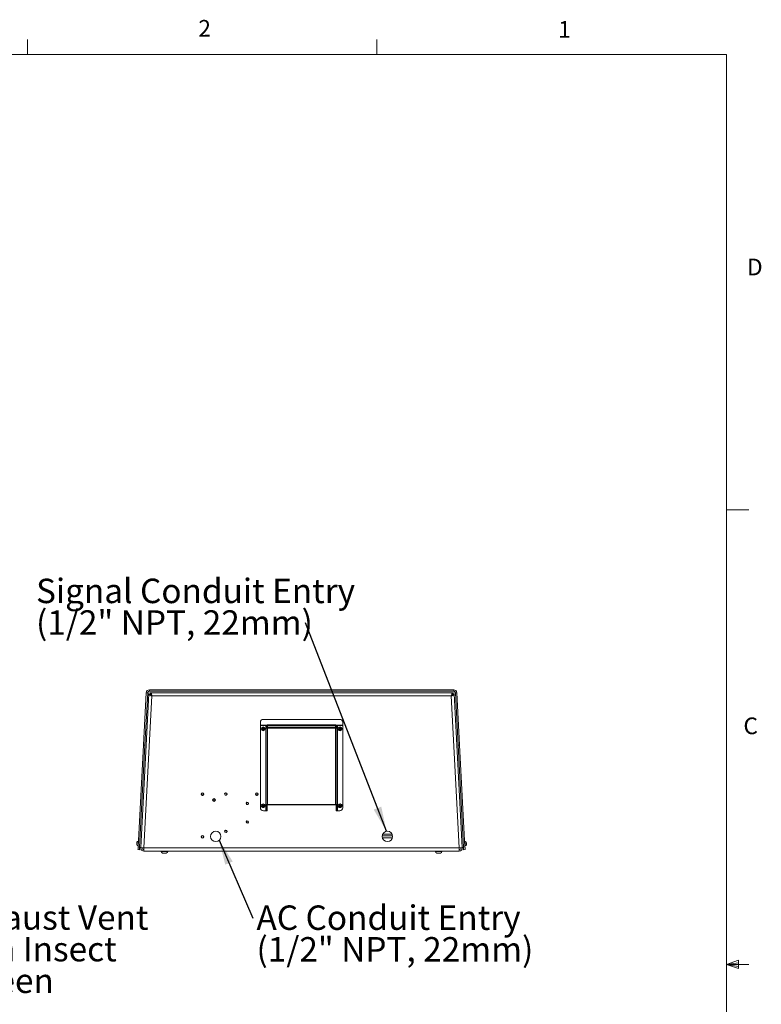
# Model space of a CAD drawing. Units: inches. Extents: x 0.4 to 16.6, y 0.2 to 10.8.
# Drawn here: x 12.4 to 16.6, y 5.3 to 10.8 of the extents above; entities that cross this region are included whole.
import ezdxf

# ---------------------------------------------------------------- set-up
doc = ezdxf.new("R2010")
doc.units = ezdxf.units.IN
doc.header["$MEASUREMENT"] = 0
doc.styles.add('SLDTEXTSTYLE0', font='TXT', dxfattribs={"width": 0.75})
doc.dimstyles.new('SLDDIMSTYLE3', dxfattribs={"dimtxt": 0.18, "dimasz": 0.14, "dimexe": 0, "dimexo": 0.0625, "dimgap": 0, "dimtad": 0, "dimtih": 1, "dimtoh": 1, "dimdec": 0, "dimrnd": 1e-09, "dimzin": 0, "dimdsep": 46, "dimtxsty": 'Standard', "dimsah": 1, "dimcen": 0.09, "dimadec": 0, "dimazin": 0, "dimtfac": 0.14, "dimtdec": 0, "dimtofl": 0, "dimtmove": 0, "dimatfit": 3, "dimfxl": 0, "dimfrac": 2, "dimtolj": 1, "dimtzin": 0, "dimarcsym": 0})

# ---------------------------------------------------------------- blocks, each defined once
blk = doc.blocks.new('SW_NOTE_3')
at = {"color": 0, "linetype": 'Continuous', "lineweight": 0, "attachment_point": 1, "style": 'SLDTEXTSTYLE0'}
for s, insert, char_height in [('Exhaust Vent', (0.0216, 0.0685), 0.137795), ('with Insect', (0.0216, -0.1096), 0.137795), ('Screen', (0.0216, -0.2878), 0.1378)]:
    blk.add_mtext(s, dxfattribs=dict(at, insert=insert, char_height=char_height))
blk = doc.blocks.new('SW_NOTE_5')
at = {"color": 0, "linetype": 'Continuous', "lineweight": 0, "char_height": 0.137795, "attachment_point": 1, "style": 'SLDTEXTSTYLE0'}
for s, insert in [('AC Conduit Entry', (0.0207, 0.0707)), ('(1/2" NPT, 22mm)', (0.0207, -0.1075))]:
    blk.add_mtext(s, dxfattribs=dict(at, insert=insert))
blk = doc.blocks.new('SW_NOTE_6')
at = {"color": 0, "linetype": 'Continuous', "lineweight": 0, "char_height": 0.137795, "attachment_point": 1, "style": 'SLDTEXTSTYLE0'}
for s, insert in [('Signal Conduit Entry', (-1.5184, 0.2497)), ('(1/2" NPT, 22mm)', (-1.5184, 0.0715))]:
    blk.add_mtext(s, dxfattribs=dict(at, insert=insert))

msp = doc.modelspace()

# ---------------------------------------------------------------- linework, layer by layer
at = {"color": 7, "linetype": 'Continuous', "lineweight": 0}
for p, q in [((12.4385, 10.64207), (12.4385, 10.72687)), ((14.40725, 10.64207), (14.40725, 10.72687)), ((0.62625, 10.64207), (16.37625, 10.64207)), ((16.37625, 0.39207), (16.37625, 10.64207)), ((16.37625, 8.07529), (16.50125, 8.07529)), ((16.37625, 5.51279), (16.44343, 5.5368)), ((16.37625, 5.51279), (16.44343, 5.52183)), ((16.37625, 5.51279), (16.50125, 5.51279)), ((16.37625, 5.51279), (16.44343, 5.49021)), ((16.37625, 5.51279), (16.44343, 5.50248)), ((16.44343, 5.5368), (16.44343, 5.49021))]:
    msp.add_line(p, q, dxfattribs=at)
at = {"color": 7, "linetype": 'Continuous', "lineweight": 15}
for p, q in [((13.12511, 7.05303), (13.12511, 7.06137)), ((13.12511, 7.06137), (14.83965, 7.06137)), ((13.12511, 7.05303), (14.83965, 7.05303)), ((14.83965, 7.05303), (14.83965, 7.06137)), ((13.07707, 6.1727), (13.12244, 7.03838)), ((13.10741, 7.04456), (13.092, 6.75055)), ((13.13958, 7.02697), (13.09472, 6.17103)), ((13.11573, 7.04413), (13.10032, 6.75012)), ((13.11573, 7.04413), (13.10741, 7.04456)), ((13.13056, 7.03456), (13.12224, 7.035)), ((13.1291, 7.0447), (14.83569, 7.0447)), ((13.13246, 7.03637), (13.13246, 7.0447)), ((13.13958, 7.02697), (14.82519, 7.02697)), ((14.87004, 6.17103), (14.82519, 7.02697)), ((14.8323, 7.03637), (14.8323, 7.0447)), ((14.8342, 7.03456), (14.84252, 7.035)), ((14.83965, 7.03485), (14.83965, 7.0434)), ((14.84235, 7.03838), (14.88771, 6.1727)), ((14.84903, 7.04413), (14.85736, 7.04456)), ((14.86444, 6.75012), (14.84903, 7.04413)), ((14.87277, 6.75055), (14.85736, 7.04456)), ((13.76728, 6.89435), (14.19748, 6.89435)), ((13.75061, 6.87768), (13.75061, 6.86102)), ((13.75061, 6.86102), (13.78865, 6.86102)), ((13.75061, 6.39626), (13.75061, 6.86046)), ((13.75061, 6.86046), (13.78081, 6.86046)), ((13.76151, 6.83932), (13.75999, 6.83891)), ((13.76227, 6.83817), (13.76131, 6.83692)), ((13.76259, 6.84474), (13.76134, 6.8457)), ((13.76271, 6.84012), (13.76151, 6.83932)), ((13.76227, 6.83817), (13.76347, 6.83898)), ((13.76271, 6.84012), (13.76228, 6.84054)), ((13.76259, 6.84474), (13.76339, 6.84354)), ((13.76376, 6.84169), (13.76271, 6.84012)), ((13.76339, 6.84354), (13.76283, 6.84331)), ((13.76376, 6.84169), (13.76312, 6.84182)), ((13.76373, 6.84551), (13.76333, 6.84703)), ((13.76339, 6.84354), (13.76376, 6.84169)), ((13.76347, 6.83898), (13.76533, 6.83934)), ((13.76347, 6.83898), (13.7637, 6.83842)), ((13.76453, 6.84431), (13.76373, 6.84551)), ((13.76453, 6.84431), (13.76496, 6.84473)), ((13.7661, 6.84326), (13.76453, 6.84431)), ((13.76533, 6.83934), (13.7652, 6.8387)), ((13.76533, 6.83934), (13.7669, 6.83829)), ((13.7661, 6.84326), (13.76623, 6.8439)), ((13.76796, 6.84363), (13.7661, 6.84326)), ((13.7669, 6.83829), (13.76647, 6.83787)), ((13.7669, 6.83829), (13.7677, 6.8371)), ((13.76767, 6.84091), (13.76872, 6.84248)), ((13.76804, 6.83906), (13.76767, 6.84091)), ((13.76767, 6.84091), (13.76831, 6.84078)), ((13.7677, 6.8371), (13.7681, 6.83557)), ((13.76796, 6.84363), (13.76773, 6.84418)), ((13.76916, 6.84443), (13.76796, 6.84363)), ((13.76804, 6.83906), (13.76859, 6.83929)), ((13.76884, 6.83786), (13.76804, 6.83906)), ((13.76872, 6.84248), (13.76992, 6.84328)), ((13.76872, 6.84248), (13.76915, 6.84206)), ((13.76884, 6.83786), (13.77009, 6.8369)), ((13.76916, 6.84443), (13.77011, 6.84568)), ((13.76992, 6.84328), (13.77144, 6.84369)), ((13.78395, 6.86046), (13.78081, 6.86046)), ((13.78081, 6.86046), (13.78081, 6.37959)), ((13.78815, 6.86046), (13.78395, 6.86046)), ((13.78395, 6.86046), (13.78395, 6.85091)), ((13.78815, 6.85091), (13.78395, 6.85091)), ((13.78395, 6.85091), (13.78395, 6.84295)), ((13.78395, 6.41164), (13.78395, 6.84295)), ((13.78815, 6.85091), (13.78815, 6.86046)), ((13.78815, 6.85091), (13.78815, 6.84522)), ((13.78865, 6.86102), (13.79128, 6.86365)), ((13.79128, 6.86365), (13.79128, 6.86056)), ((13.79128, 6.86365), (14.17348, 6.86365)), ((13.79128, 6.86056), (13.79128, 6.85018)), ((13.79128, 6.86056), (14.17348, 6.86056)), ((13.79128, 6.85018), (13.79128, 6.84546)), ((13.79128, 6.85018), (14.17348, 6.85018)), ((13.79128, 6.84546), (13.79128, 6.41415)), ((13.79128, 6.84546), (14.17348, 6.84546)), ((14.17348, 6.86365), (14.17348, 6.86056)), ((14.17348, 6.86365), (14.17611, 6.86102)), ((14.17348, 6.86056), (14.17348, 6.85018)), ((14.17348, 6.85018), (14.17348, 6.84546)), ((14.17348, 6.84546), (14.17348, 6.41415)), ((14.17611, 6.86102), (14.21415, 6.86102)), ((14.17661, 6.86046), (14.17661, 6.85091)), ((14.17661, 6.85091), (14.18081, 6.85091)), ((14.17661, 6.85091), (14.17661, 6.84522)), ((14.17663, 6.86056), (14.18086, 6.86056)), ((14.18081, 6.85091), (14.18081, 6.86046)), ((14.18081, 6.85091), (14.18081, 6.84295)), ((14.18081, 6.84295), (14.18081, 6.41164)), ((14.18395, 6.37959), (14.18395, 6.86052)), ((14.21415, 6.86052), (14.18395, 6.86052)), ((14.19484, 6.83932), (14.19332, 6.83891)), ((14.19561, 6.83817), (14.19465, 6.83692)), ((14.19592, 6.84474), (14.19467, 6.8457)), ((14.19604, 6.84012), (14.19484, 6.83932)), ((14.19561, 6.83817), (14.19681, 6.83898)), ((14.19604, 6.84012), (14.19562, 6.84054)), ((14.19592, 6.84474), (14.19672, 6.84354)), ((14.19709, 6.84169), (14.19604, 6.84012)), ((14.19672, 6.84354), (14.19617, 6.84331)), ((14.19709, 6.84169), (14.19645, 6.84182)), ((14.19707, 6.84551), (14.19666, 6.84703)), ((14.19672, 6.84354), (14.19709, 6.84169)), ((14.19681, 6.83898), (14.19866, 6.83934)), ((14.19681, 6.83898), (14.19703, 6.83842)), ((14.19787, 6.84431), (14.19707, 6.84551)), ((14.19787, 6.84431), (14.19829, 6.84473)), ((14.19944, 6.84326), (14.19787, 6.84431)), ((14.19866, 6.83934), (14.19853, 6.8387)), ((14.19866, 6.83934), (14.20023, 6.83829)), ((14.19944, 6.84326), (14.19956, 6.8439)), ((14.20129, 6.84363), (14.19944, 6.84326)), ((14.20023, 6.83829), (14.19981, 6.83787)), ((14.20023, 6.83829), (14.20103, 6.8371)), ((14.201, 6.84091), (14.20205, 6.84248)), ((14.201, 6.84091), (14.20165, 6.84078)), ((14.20137, 6.83906), (14.201, 6.84091)), ((14.20103, 6.8371), (14.20144, 6.83557)), ((14.20129, 6.84363), (14.20106, 6.84418)), ((14.20249, 6.84443), (14.20129, 6.84363)), ((14.20137, 6.83906), (14.20193, 6.83929)), ((14.20217, 6.83786), (14.20137, 6.83906)), ((14.20205, 6.84248), (14.20325, 6.84328)), ((14.20205, 6.84248), (14.20248, 6.84206)), ((14.20217, 6.83786), (14.20343, 6.8369)), ((14.20249, 6.84443), (14.20345, 6.84568)), ((14.20325, 6.84328), (14.20478, 6.84369)), ((14.21415, 6.86102), (14.21415, 6.87768)), ((14.21415, 6.39626), (14.21415, 6.86052)), ((13.06187, 6.17567), (13.09192, 6.74915)), ((13.07019, 6.17523), (13.10025, 6.74871)), ((13.10025, 6.74871), (13.09192, 6.74915)), ((13.092, 6.75055), (13.10032, 6.75012)), ((14.86444, 6.75012), (14.87277, 6.75055)), ((14.87284, 6.74915), (14.86452, 6.74871)), ((14.89457, 6.17523), (14.86452, 6.74871)), ((14.90289, 6.17567), (14.87284, 6.74915)), ((13.54885, 6.47491), (13.55353, 6.48047)), ((13.55133, 6.46807), (13.54885, 6.47491)), ((13.55849, 6.4668), (13.55133, 6.46807)), ((13.55353, 6.48047), (13.56069, 6.4792)), ((13.56317, 6.47236), (13.55849, 6.4668)), ((13.56069, 6.4792), (13.56317, 6.47236)), ((13.66985, 6.42241), (13.67453, 6.42797)), ((13.67233, 6.41557), (13.66985, 6.42241)), ((13.67949, 6.4143), (13.67233, 6.41557)), ((13.67453, 6.42797), (13.68169, 6.4267)), ((13.68417, 6.41986), (13.67949, 6.4143)), ((13.68169, 6.4267), (13.68417, 6.41986)), ((13.76151, 6.40599), (13.75999, 6.40558)), ((13.76227, 6.40484), (13.76131, 6.40359)), ((13.76259, 6.41141), (13.76134, 6.41237)), ((13.76271, 6.40679), (13.76151, 6.40599)), ((13.76227, 6.40484), (13.76347, 6.40564)), ((13.76271, 6.40679), (13.76228, 6.40721)), ((13.76259, 6.41141), (13.76339, 6.41021)), ((13.76376, 6.40836), (13.76271, 6.40679)), ((13.76339, 6.41021), (13.76283, 6.40998)), ((13.76376, 6.40836), (13.76312, 6.40848)), ((13.76373, 6.41217), (13.76333, 6.4137)), ((13.76339, 6.41021), (13.76376, 6.40836)), ((13.76347, 6.40564), (13.76533, 6.40601)), ((13.76347, 6.40564), (13.7637, 6.40509)), ((13.76453, 6.41097), (13.76373, 6.41217)), ((13.76453, 6.41097), (13.76496, 6.4114)), ((13.7661, 6.40992), (13.76453, 6.41097)), ((13.76533, 6.40601), (13.7652, 6.40537)), ((13.76533, 6.40601), (13.7669, 6.40496)), ((13.7661, 6.40992), (13.76623, 6.41057)), ((13.76796, 6.41029), (13.7661, 6.40992)), ((13.7669, 6.40496), (13.76647, 6.40454)), ((13.7669, 6.40496), (13.7677, 6.40376)), ((13.76767, 6.40758), (13.76872, 6.40915)), ((13.76767, 6.40758), (13.76831, 6.40745)), ((13.76804, 6.40572), (13.76767, 6.40758)), ((13.7677, 6.40376), (13.7681, 6.40224)), ((13.76796, 6.41029), (13.76773, 6.41085)), ((13.76916, 6.41109), (13.76796, 6.41029)), ((13.76804, 6.40572), (13.76859, 6.40595)), ((13.76884, 6.40453), (13.76804, 6.40572)), ((13.76872, 6.40915), (13.76992, 6.40995)), ((13.76872, 6.40915), (13.76915, 6.40872)), ((13.76884, 6.40453), (13.77009, 6.40357)), ((13.76916, 6.41109), (13.77011, 6.41235)), ((13.76992, 6.40995), (13.77144, 6.41036)), ((13.78395, 6.41164), (13.78395, 6.3806)), ((13.78815, 6.41164), (13.78815, 6.3806)), ((14.17348, 6.41415), (13.79128, 6.41415)), ((14.17348, 6.41272), (13.79128, 6.41272)), ((14.17661, 6.3806), (14.17661, 6.41164)), ((14.18081, 6.3806), (14.18081, 6.41164)), ((14.19484, 6.40599), (14.19332, 6.40558)), ((14.19561, 6.40484), (14.19465, 6.40359)), ((14.19592, 6.41141), (14.19467, 6.41237)), ((14.19604, 6.40679), (14.19484, 6.40599)), ((14.19561, 6.40484), (14.19681, 6.40564)), ((14.19604, 6.40679), (14.19562, 6.40721)), ((14.19592, 6.41141), (14.19672, 6.41021)), ((14.19709, 6.40836), (14.19604, 6.40679)), ((14.19672, 6.41021), (14.19617, 6.40998)), ((14.19709, 6.40836), (14.19645, 6.40848)), ((14.19707, 6.41217), (14.19666, 6.4137)), ((14.19672, 6.41021), (14.19709, 6.40836)), ((14.19681, 6.40564), (14.19866, 6.40601)), ((14.19681, 6.40564), (14.19703, 6.40509)), ((14.19787, 6.41097), (14.19707, 6.41217)), ((14.19787, 6.41097), (14.19829, 6.4114)), ((14.19944, 6.40992), (14.19787, 6.41097)), ((14.19866, 6.40601), (14.19853, 6.40537)), ((14.19866, 6.40601), (14.20023, 6.40496)), ((14.19944, 6.40992), (14.19956, 6.41057)), ((14.20129, 6.41029), (14.19944, 6.40992)), ((14.20023, 6.40496), (14.19981, 6.40454)), ((14.20023, 6.40496), (14.20103, 6.40376)), ((14.201, 6.40758), (14.20205, 6.40915)), ((14.20137, 6.40572), (14.201, 6.40758)), ((14.201, 6.40758), (14.20165, 6.40745)), ((14.20103, 6.40376), (14.20144, 6.40224)), ((14.20129, 6.41029), (14.20106, 6.41085)), ((14.20249, 6.41109), (14.20129, 6.41029)), ((14.20137, 6.40572), (14.20193, 6.40595)), ((14.20217, 6.40453), (14.20137, 6.40572)), ((14.20205, 6.40915), (14.20325, 6.40995)), ((14.20205, 6.40915), (14.20248, 6.40872)), ((14.20217, 6.40453), (14.20343, 6.40357)), ((14.20249, 6.41109), (14.20345, 6.41235)), ((14.20325, 6.40995), (14.20478, 6.41036)), ((13.78081, 6.37959), (13.76728, 6.37959)), ((13.78081, 6.37959), (13.78395, 6.37959)), ((13.78395, 6.3806), (13.78815, 6.3806)), ((13.78395, 6.37959), (13.78395, 6.3806)), ((13.78815, 6.37959), (13.78395, 6.37959)), ((13.78815, 6.3806), (13.78815, 6.37959)), ((14.17661, 6.3806), (14.18081, 6.3806)), ((14.17661, 6.37959), (14.17661, 6.3806)), ((14.18081, 6.37959), (14.17661, 6.37959)), ((14.18081, 6.3806), (14.18081, 6.37959)), ((14.18081, 6.37959), (14.18395, 6.37959)), ((14.18395, 6.37959), (14.19748, 6.37959)), ((13.66985, 6.31741), (13.67453, 6.32297)), ((13.67233, 6.31057), (13.66985, 6.31741)), ((13.67949, 6.3093), (13.67233, 6.31057)), ((13.67453, 6.32297), (13.68169, 6.3217)), ((13.68417, 6.31486), (13.67949, 6.3093)), ((13.68169, 6.3217), (13.68417, 6.31486)), ((13.54885, 6.26491), (13.55353, 6.27047)), ((13.55133, 6.25807), (13.54885, 6.26491)), ((13.55849, 6.2568), (13.55133, 6.25807)), ((13.55353, 6.27047), (13.56069, 6.2692)), ((13.56317, 6.26236), (13.55849, 6.2568)), ((13.56069, 6.2692), (13.56317, 6.26236)), ((14.49469, 6.23862), (14.43674, 6.23862)), ((14.49245, 6.24695), (14.43898, 6.24695)), ((13.06085, 6.18104), (13.06215, 6.18097)), ((13.06939, 6.15999), (13.06107, 6.16043)), ((13.06187, 6.17567), (13.07019, 6.17523)), ((13.06359, 6.20849), (13.06229, 6.20856)), ((13.07707, 6.1727), (13.07006, 6.1727)), ((13.07701, 6.17196), (13.07694, 6.17063)), ((13.07694, 6.17063), (13.08526, 6.17019)), ((13.07705, 6.1727), (13.07701, 6.17196)), ((13.07701, 6.17196), (13.09472, 6.17103)), ((13.08526, 6.17019), (13.08533, 6.17152)), ((13.09472, 6.17103), (13.09465, 6.1697)), ((14.87011, 6.1697), (13.09465, 6.1697)), ((13.09465, 6.1697), (13.09465, 6.15197)), ((14.87004, 6.17103), (14.88775, 6.17196)), ((14.87011, 6.1697), (14.87004, 6.17103)), ((14.87011, 6.15197), (14.87011, 6.1697)), ((14.87943, 6.17152), (14.8795, 6.17019)), ((14.88782, 6.17063), (14.8795, 6.17019)), ((14.8947, 6.1727), (14.88771, 6.1727)), ((14.88775, 6.17196), (14.88771, 6.1727)), ((14.88782, 6.17063), (14.88775, 6.17196)), ((14.89457, 6.17523), (14.90289, 6.17567)), ((14.90369, 6.16043), (14.89537, 6.15999)), ((14.90247, 6.20856), (14.90117, 6.20849)), ((14.90262, 6.18097), (14.90391, 6.18104)), ((14.87011, 6.15197), (13.09465, 6.15197)), ((13.19188, 6.15197), (13.19188, 6.15024)), ((13.22862, 6.15024), (13.19188, 6.15024)), ((13.22075, 6.14042), (13.19975, 6.14042)), ((13.22862, 6.15024), (13.22862, 6.15197)), ((14.73614, 6.15197), (14.73614, 6.15024)), ((14.77289, 6.15024), (14.73614, 6.15024)), ((14.76501, 6.14042), (14.74402, 6.14042)), ((14.77289, 6.15024), (14.77289, 6.15197))]:
    msp.add_line(p, q, dxfattribs=at)
at = {"color": 8, "linetype": 'Continuous', "lineweight": 15}
msp.add_line((14.43771, 6.22715), (14.49372, 6.22715), dxfattribs=at)
at = {"color": 7, "linetype": 'Continuous', "lineweight": 15, "flags": 128}
for points in [[(13.78395, 6.84295), (13.78409, 6.84344), (13.78451, 6.84391), (13.78518, 6.84435), (13.7861, 6.84473), (13.78721, 6.84504), (13.78847, 6.84527), (13.78985, 6.84541), (13.79128, 6.84546)], [(14.17348, 6.84546), (14.17491, 6.84541), (14.17629, 6.84527), (14.17756, 6.84504), (14.17867, 6.84473), (14.17958, 6.84435), (14.18026, 6.84391), (14.18067, 6.84344), (14.18081, 6.84295)], [(13.09192, 6.74915), (13.09193, 6.74933), (13.09194, 6.7495), (13.09195, 6.74968), (13.09196, 6.74985), (13.09197, 6.75003), (13.09198, 6.7502), (13.09199, 6.75038), (13.092, 6.75055)], [(13.10032, 6.75012), (13.10031, 6.74994), (13.1003, 6.74977), (13.10029, 6.74959), (13.10028, 6.74942), (13.10027, 6.74924), (13.10026, 6.74906), (13.10025, 6.74889), (13.10025, 6.74871)], [(14.86452, 6.74871), (14.86451, 6.74889), (14.8645, 6.74906), (14.86449, 6.74924), (14.86448, 6.74942), (14.86447, 6.74959), (14.86446, 6.74977), (14.86445, 6.74994), (14.86444, 6.75012)], [(14.87277, 6.75055), (14.87277, 6.75038), (14.87278, 6.7502), (14.87279, 6.75003), (14.8728, 6.74985), (14.87281, 6.74968), (14.87282, 6.7495), (14.87283, 6.74933), (14.87284, 6.74915)], [(13.79128, 6.41415), (13.78985, 6.4141), (13.78847, 6.41396), (13.78721, 6.41373), (13.7861, 6.41342), (13.78518, 6.41304), (13.78451, 6.4126), (13.78409, 6.41213), (13.78395, 6.41164)], [(13.79128, 6.41272), (13.79067, 6.41269), (13.79008, 6.41263), (13.78954, 6.41253), (13.78907, 6.4124), (13.78868, 6.41224), (13.78839, 6.41205), (13.78821, 6.41185), (13.78815, 6.41164)], [(14.18081, 6.41164), (14.18067, 6.41213), (14.18026, 6.4126), (14.17958, 6.41304), (14.17867, 6.41342), (14.17756, 6.41373), (14.17629, 6.41396), (14.17491, 6.4141), (14.17348, 6.41415)], [(14.17661, 6.41164), (14.17655, 6.41185), (14.17638, 6.41205), (14.17609, 6.41224), (14.1757, 6.4124), (14.17522, 6.41253), (14.17468, 6.41263), (14.17409, 6.41269), (14.17348, 6.41272)], [(13.05381, 6.18732), (13.05381, 6.18732), (13.05383, 6.18782), (13.05391, 6.18921), (13.05402, 6.19132), (13.05415, 6.1939), (13.05429, 6.19663), (13.05443, 6.19919), (13.05454, 6.20126)], [(13.05454, 6.20126), (13.05461, 6.2026), (13.05463, 6.20305)], [(13.06085, 6.18104), (13.06085, 6.1811), (13.0609, 6.18192), (13.06098, 6.18361), (13.06111, 6.18606), (13.06127, 6.18911), (13.06145, 6.19255), (13.06164, 6.19614), (13.06182, 6.19964), (13.06199, 6.20281), (13.06213, 6.20543)], [(13.06107, 6.16043), (13.06108, 6.16072), (13.06113, 6.16157), (13.0612, 6.16295), (13.0613, 6.16482), (13.06142, 6.16711), (13.06156, 6.16974), (13.06171, 6.17263), (13.06187, 6.17567)], [(13.06213, 6.20543), (13.06223, 6.20733), (13.06228, 6.20837), (13.06229, 6.20856)], [(13.07019, 6.17523), (13.07003, 6.17219), (13.06988, 6.16931), (13.06974, 6.16667), (13.06962, 6.16438), (13.06952, 6.16251), (13.06945, 6.16113), (13.06941, 6.16028), (13.06939, 6.15999)], [(14.89537, 6.15999), (14.89536, 6.16028), (14.89531, 6.16113), (14.89524, 6.16251), (14.89514, 6.16438), (14.89502, 6.16667), (14.89488, 6.16931), (14.89473, 6.17219), (14.89457, 6.17523)], [(14.90247, 6.20856), (14.90248, 6.20837), (14.90254, 6.20733), (14.90263, 6.20543)], [(14.90263, 6.20543), (14.90277, 6.20281), (14.90294, 6.19964), (14.90312, 6.19614), (14.90331, 6.19255), (14.90349, 6.18911), (14.90365, 6.18606), (14.90378, 6.18361), (14.90387, 6.18192), (14.90391, 6.1811), (14.90391, 6.18104)], [(14.90289, 6.17567), (14.90305, 6.17263), (14.9032, 6.16974), (14.90334, 6.16711), (14.90346, 6.16482), (14.90356, 6.16295), (14.90363, 6.16157), (14.90368, 6.16072), (14.90369, 6.16043)], [(14.91013, 6.20305), (14.91016, 6.2026), (14.91023, 6.20126)], [(14.91023, 6.20126), (14.91033, 6.19919), (14.91047, 6.19663), (14.91061, 6.1939), (14.91075, 6.19132), (14.91086, 6.18921), (14.91093, 6.18782), (14.91096, 6.18732), (14.91096, 6.18732)]]:
    msp.add_lwpolyline(points, dxfattribs=at)
at = {"color": 7, "linetype": 'Continuous', "lineweight": 15}
for centre, radius in [((13.76571, 6.8413), 0.0105), ((13.76571, 6.8413), 0.00998), ((14.19905, 6.8413), 0.0105), ((14.19905, 6.8413), 0.00998), ((13.42425, 6.47363), 0.00765), ((13.42425, 6.47363), 0.0074), ((13.42425, 6.47363), 0.00525), ((13.48934, 6.4403), 0.00765), ((13.48934, 6.4403), 0.0074), ((13.48934, 6.4403), 0.00525), ((13.55601, 6.47363), 0.00553), ((13.73088, 6.47363), 0.00765), ((13.73088, 6.47363), 0.0074), ((13.73088, 6.47363), 0.00525), ((13.67701, 6.42113), 0.00553), ((13.76571, 6.40797), 0.0105), ((13.76571, 6.40797), 0.00998), ((14.19905, 6.40797), 0.0105), ((14.19905, 6.40797), 0.00998), ((13.67701, 6.31613), 0.00553), ((13.42425, 6.23263), 0.00765), ((13.42425, 6.23263), 0.0074), ((13.42425, 6.23263), 0.00525), ((13.49905, 6.2353), 0.02917), ((13.55601, 6.26363), 0.00553), ((14.46571, 6.2353), 0.02917)]:
    msp.add_circle(centre, radius, dxfattribs=at)
for centre, radius, start, end in [((13.12511, 7.04363), 0.01773, 90, 177), ((13.12511, 7.04363), 0.0094, 90, 177), ((13.12752, 7.0397), 0.01333, 90, 147.18414), ((14.83727, 7.0397), 0.01333, 33.2658, 90), ((14.83965, 7.04363), 0.01773, 3, 90), ((14.83965, 7.04363), 0.0094, 3, 90), ((13.1291, 7.03803), 0.00667, 90, 177), ((14.83569, 7.03803), 0.00667, 3, 90), ((13.76728, 6.87768), 0.01667, 90, 180), ((14.19748, 6.87768), 0.01667, 0, 90), ((13.84781, 6.71762), 0.14975, 124.83077, 125.90905), ((13.76571, 6.8413), 0.00621, 202.63397, 224.86352), ((13.68263, 6.96488), 0.15022, 301.58949, 302.66443), ((13.76571, 6.8413), 0.00621, 112.63397, 134.86352), ((13.88925, 6.92436), 0.15017, 211.58876, 212.66407), ((13.76571, 6.8413), 0.00465, 205.24109, 222.2564), ((13.9051, 6.74813), 0.1701, 146.58164, 147.09441), ((13.76571, 6.8413), 0.00465, 115.24109, 132.2564), ((13.93017, 6.87404), 0.17013, 190.40402, 190.91668), ((13.64146, 6.75879), 0.15046, 34.83474, 35.90794), ((13.73309, 7.00514), 0.16951, 280.40294, 280.91748), ((13.671, 6.69956), 0.17292, 56.58441, 57.0888), ((13.86043, 6.98304), 0.17292, 236.58441, 237.0888), ((13.79837, 6.6773), 0.16967, 100.40319, 100.91724), ((13.88969, 6.92361), 0.15011, 214.83351, 215.90917), ((13.76571, 6.8413), 0.00465, 295.24109, 312.2564), ((13.8488, 6.71772), 0.15022, 121.58949, 122.66443), ((13.76571, 6.8413), 0.00621, 292.63397, 314.86352), ((13.62633, 6.93447), 0.1701, 326.58164, 327.09441), ((13.60063, 6.80845), 0.17077, 10.40498, 10.91572), ((13.64218, 6.75824), 0.15017, 31.58876, 32.66407), ((13.68362, 6.96498), 0.14975, 304.83077, 305.90905), ((13.76571, 6.8413), 0.00465, 25.24109, 42.2564), ((13.76571, 6.8413), 0.00621, 22.63397, 44.86352), ((14.28115, 6.71762), 0.14975, 124.83077, 125.90905), ((14.19905, 6.8413), 0.00621, 202.63397, 224.86352), ((14.11596, 6.96488), 0.15022, 301.58949, 302.66443), ((14.19905, 6.8413), 0.00621, 112.63397, 134.86352), ((14.32259, 6.92436), 0.15017, 211.58876, 212.66407), ((14.19905, 6.8413), 0.00465, 205.24109, 222.2564), ((14.33843, 6.74813), 0.1701, 146.58164, 147.09441), ((14.19905, 6.8413), 0.00465, 115.24109, 132.2564), ((14.3635, 6.87404), 0.17013, 190.40402, 190.91668), ((14.07479, 6.75879), 0.15046, 34.83474, 35.90794), ((14.1664, 7.00531), 0.16967, 280.40319, 280.91724), ((14.10433, 6.69956), 0.17292, 56.58441, 57.0888), ((14.29376, 6.98304), 0.17292, 236.58441, 237.0888), ((14.23167, 6.67746), 0.16951, 100.40294, 100.91748), ((14.32302, 6.92361), 0.15011, 214.83351, 215.90917), ((14.19905, 6.8413), 0.00465, 295.24109, 312.2564), ((14.28214, 6.71772), 0.15022, 121.58949, 122.66443), ((14.19905, 6.8413), 0.00621, 292.63397, 314.86352), ((14.05967, 6.93447), 0.1701, 326.58164, 327.09441), ((14.03396, 6.80845), 0.17077, 10.40498, 10.91572), ((14.07551, 6.75824), 0.15017, 31.58876, 32.66407), ((14.11695, 6.96498), 0.14975, 304.83077, 305.90905), ((14.19905, 6.8413), 0.00465, 25.24109, 42.2564), ((14.19905, 6.8413), 0.00621, 22.63397, 44.86352), ((13.76728, 6.39626), 0.01667, 180, 270), ((13.84798, 6.28406), 0.15003, 124.83308, 125.90933), ((13.76571, 6.40797), 0.00621, 202.63397, 224.86352), ((13.68272, 6.5314), 0.15005, 301.58821, 302.66437), ((13.76571, 6.40797), 0.00621, 112.63397, 134.86352), ((13.88906, 6.49091), 0.14994, 211.58818, 212.66508), ((13.76571, 6.40797), 0.00465, 205.24109, 222.2564), ((13.90563, 6.31445), 0.17074, 146.5814, 147.09224), ((13.76571, 6.40797), 0.00465, 115.24109, 132.2564), ((13.93021, 6.44071), 0.17018, 190.40381, 190.91634), ((13.64195, 6.3258), 0.14986, 34.83214, 35.90962), ((13.7327, 6.57389), 0.17163, 280.40611, 280.91431), ((13.67265, 6.26874), 0.16991, 56.58117, 57.0945), ((13.85908, 6.54765), 0.17046, 236.582, 237.09367), ((13.7986, 6.24274), 0.17092, 100.40506, 100.91537), ((13.88948, 6.49013), 0.14986, 214.83214, 215.90962), ((13.76571, 6.40797), 0.00465, 295.24109, 312.2564), ((13.84864, 6.28464), 0.14992, 121.58776, 122.66482), ((13.76571, 6.40797), 0.00621, 292.63397, 314.86352), ((13.6254, 6.50175), 0.17122, 326.58211, 327.09152), ((13.60122, 6.37522), 0.17018, 10.40381, 10.91634), ((13.64237, 6.32503), 0.14994, 31.58818, 32.66508), ((13.68345, 6.53187), 0.15003, 304.83308, 305.90933), ((13.76571, 6.40797), 0.00465, 25.24109, 42.2564), ((13.76571, 6.40797), 0.00621, 22.63397, 44.86352), ((14.28131, 6.28406), 0.15003, 124.83308, 125.90933), ((14.19905, 6.40797), 0.00621, 202.63397, 224.86352), ((14.11605, 6.5314), 0.15005, 301.58821, 302.66437), ((14.19905, 6.40797), 0.00621, 112.63397, 134.86352), ((14.3224, 6.49091), 0.14994, 211.58818, 212.66508), ((14.19905, 6.40797), 0.00465, 205.24109, 222.2564), ((14.33896, 6.31445), 0.17074, 146.5814, 147.09224), ((14.19905, 6.40797), 0.00465, 115.24109, 132.2564), ((14.36355, 6.44071), 0.17018, 190.40381, 190.91634), ((14.07528, 6.3258), 0.14986, 34.83214, 35.90962), ((14.16601, 6.57405), 0.17179, 280.40635, 280.91408), ((14.19748, 6.39626), 0.01667, 270, 360), ((14.10598, 6.26874), 0.16991, 56.58117, 57.0945), ((14.29241, 6.54765), 0.17046, 236.582, 237.09367), ((14.2319, 6.2429), 0.17076, 100.40482, 100.91561), ((14.32282, 6.49013), 0.14986, 214.83214, 215.90962), ((14.19905, 6.40797), 0.00465, 295.24109, 312.2564), ((14.28198, 6.28464), 0.14992, 121.58776, 122.66482), ((14.19905, 6.40797), 0.00621, 292.63397, 314.86352), ((14.05873, 6.50175), 0.17122, 326.58211, 327.09152), ((14.03455, 6.37522), 0.17018, 10.40381, 10.91634), ((14.0757, 6.32503), 0.14994, 31.58818, 32.66508), ((14.11678, 6.53187), 0.15003, 304.83308, 305.90933), ((14.19905, 6.40797), 0.00465, 25.24109, 42.2564), ((14.19905, 6.40797), 0.00621, 22.63397, 44.86352), ((13.06657, 6.19454), 0.01466, 209.48751, 247.04357), ((13.06657, 6.19454), 0.01466, 106.95643, 144.51249), ((13.09465, 6.1697), 0.01773, 177, 270), ((13.09465, 6.1697), 0.0094, 177, 270), ((14.87011, 6.1697), 0.01773, 270, 3), ((14.87011, 6.1697), 0.0094, 270, 3), ((14.8982, 6.19454), 0.01466, 35.48751, 73.04357), ((14.8982, 6.19454), 0.01466, 292.95643, 330.51249), ((13.21025, 6.15691), 0.01955, 199.95643, 237.51249), ((13.21025, 6.15691), 0.01955, 302.48751, 340.04357), ((14.75451, 6.15691), 0.01955, 199.95643, 237.51249), ((14.75451, 6.15691), 0.01955, 302.48751, 340.04357)]:
    msp.add_arc(centre, radius, start, end, dxfattribs=at)
for centre, major_axis, ratio, start_param, end_param in [((14.18395, 6.86046), (0.00733, 0), 0.176327, 3.0673293, 3.1415927), ((14.18395, 6.86046), (0.00313, 0), 0.176327, 2.9670597, 3.1415927), ((14.18395, 6.86057), (0.00313, 0), 0.0141311, 3.3161256, 4.712389)]:
    msp.add_ellipse(centre, major_axis=major_axis, ratio=ratio, start_param=start_param, end_param=end_param, dxfattribs=at)
for points, knots in [([(13.13958, 7.02697), (13.13729, 7.02768), (13.135, 7.02839), (13.13078, 7.0298), (13.12885, 7.0305), (13.12563, 7.03185), (13.12435, 7.03251), (13.12264, 7.03379), (13.12221, 7.03441), (13.12224, 7.035)], [0, 0, 0, 0, 0.25, 0.25, 0.5, 0.5, 0.75, 0.75, 1, 1, 1, 1]), ([(13.13958, 7.02697), (13.13838, 7.02762), (13.13718, 7.02828), (13.13497, 7.02958), (13.13396, 7.03023), (13.13229, 7.0315), (13.13162, 7.03213), (13.13074, 7.03336), (13.13053, 7.03397), (13.13056, 7.03456)], [0, 0, 0, 0, 0.25, 0.25, 0.5, 0.5, 0.75, 0.75, 1, 1, 1, 1]), ([(13.13246, 7.0447), (13.13299, 7.04449), (13.13404, 7.04407), (13.13562, 7.04082), (13.13719, 7.03606), (13.13852, 7.03112), (13.13931, 7.02802), (13.13958, 7.02697)], [0, 0, 0, 0, 0.221595, 0.4432165, 0.6648378, 0.8864583, 1, 1, 1, 1]), ([(13.13246, 7.03637), (13.13309, 7.03621), (13.13429, 7.03591), (13.13605, 7.03371), (13.13779, 7.03068), (13.13896, 7.02824), (13.13958, 7.02697)], [0, 0, 0, 0, 0.26498079, 0.50370202, 0.74238462, 1, 1, 1, 1]), ([(14.82519, 7.02697), (14.82578, 7.02929), (14.82637, 7.03161), (14.82756, 7.0359), (14.82815, 7.03787), (14.82934, 7.04115), (14.82993, 7.04246), (14.83111, 7.04424), (14.83171, 7.0447), (14.8323, 7.0447)], [0, 0, 0, 0, 0.25, 0.25, 0.5, 0.5, 0.75, 0.75, 1, 1, 1, 1]), ([(14.82519, 7.02697), (14.82578, 7.0282), (14.82637, 7.02943), (14.82756, 7.0317), (14.82815, 7.03274), (14.82934, 7.03448), (14.82993, 7.03518), (14.83111, 7.03612), (14.83171, 7.03637), (14.8323, 7.03637)], [0, 0, 0, 0, 0.25, 0.25, 0.5, 0.5, 0.75, 0.75, 1, 1, 1, 1]), ([(14.84252, 7.035), (14.84234, 7.03446), (14.84198, 7.03339), (14.83882, 7.03165), (14.83415, 7.02982), (14.82928, 7.02824), (14.82622, 7.02729), (14.82519, 7.02697)], [0, 0, 0, 0, 0.2215955, 0.4432184, 0.6648381, 0.8864609, 1, 1, 1, 1]), ([(14.8342, 7.03456), (14.83408, 7.03392), (14.83384, 7.03272), (14.83174, 7.03084), (14.8288, 7.02895), (14.82642, 7.02764), (14.82519, 7.02697)], [0, 0, 0, 0, 0.2649825, 0.5037041, 0.742386, 1, 1, 1, 1])]:
    msp.add_open_spline(points, degree=3, knots=knots, dxfattribs=at)

# ---------------------------------------------------------------- block references
at = {"color": 7, "linetype": 'Continuous', "lineweight": 0}
for name, p in [('SW_NOTE_6', (14.00532, 7.43781)), ('SW_NOTE_3', (11.96155, 5.7783)), ('SW_NOTE_5', (13.70783, 5.77515))]:
    msp.add_blockref(name, p, dxfattribs=at)

# ---------------------------------------------------------------- texts
at = {"color": 7, "linetype": 'Continuous', "lineweight": 0, "char_height": 0.09375, "attachment_point": 1, "style": 'SLDTEXTSTYLE0'}
for s, insert in [('2', (13.40099, 10.8362)), ('1', (15.4274, 10.83007)), ('D', (16.49132, 9.491)), ('C', (16.47118, 6.90508))]:
    msp.add_mtext(s, dxfattribs=dict(at, insert=insert))

# ---------------------------------------------------------------- leaders
at = {"color": 7, "linetype": 'Continuous', "lineweight": 0}
for points in [[(14.46073, 6.26404), (14.00532, 7.43781)], [(13.51803, 6.21316), (13.70783, 5.77515)]]:
    msp.add_leader(points, dimstyle='SLDDIMSTYLE3', dxfattribs=at)

doc.saveas('drawing.dxf')
